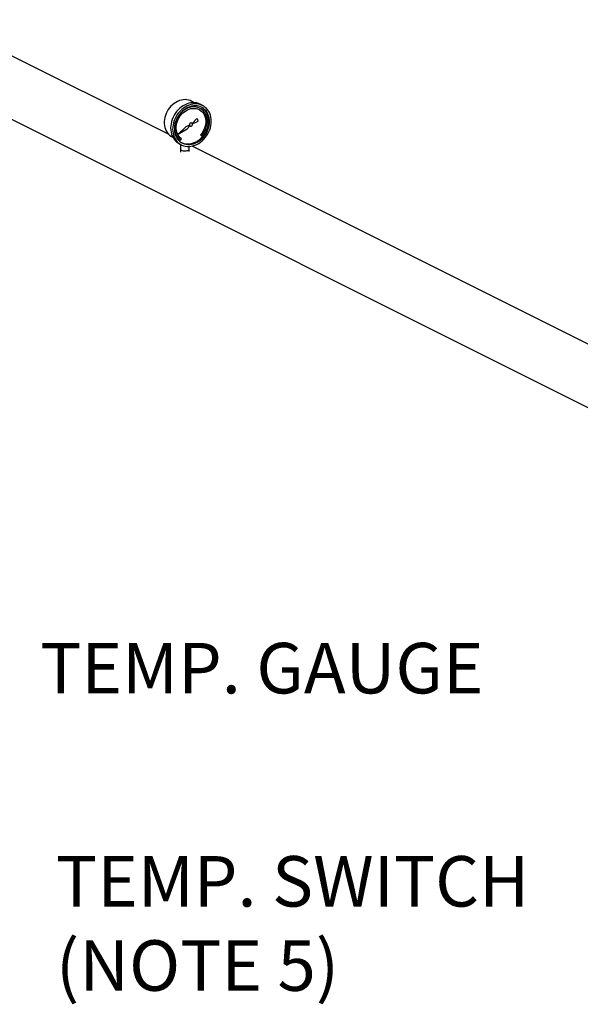
# Model space of a CAD drawing. Extents: x 19.1 to 29.8, y 0.6 to 8.7.
# Drawn here: x 26.5 to 27.4, y 6 to 7.5 of the extents above; entities that cross this region are included whole.
import ezdxf

# ---------------------------------------------------------------- set-up
doc = ezdxf.new("R2010")
doc.units = 0
doc.header["$MEASUREMENT"] = 0
doc.layers.get('0').update_dxf_attribs({"linetype": 'CONTINUOUS'})
doc.styles.add('SIM1', font='ROMANS')

msp = doc.modelspace()

# ---------------------------------------------------------------- linework, layer by layer
at = {"color": 7, "linetype": 'CONTINUOUS'}
for p, q in [((26.7179, 7.3048), (26.3644, 7.4816)), ((26.3253, 7.4033), (27.6324, 6.7498)), ((26.7566, 7.3538), (26.754, 7.3554)), ((26.7713, 7.3485), (26.7681, 7.3504)), ((26.7654, 7.3425), (26.7654, 7.3425)), ((26.7668, 7.3447), (26.7667, 7.3447)), ((26.7494, 7.3192), (26.744, 7.3169)), ((26.7457, 7.3134), (26.7499, 7.3182)), ((26.7457, 7.3134), (26.7499, 7.3182)), ((26.7499, 7.3182), (26.7499, 7.3182)), ((26.7535, 7.3221), (26.7531, 7.3225)), ((26.7606, 7.3296), (26.7535, 7.3221)), ((26.7535, 7.3221), (26.7535, 7.3221)), ((26.7539, 7.3212), (26.7627, 7.3254)), ((26.7539, 7.3213), (26.7627, 7.3254)), ((26.7539, 7.3213), (26.7539, 7.3212)), ((26.7621, 7.3279), (26.7606, 7.3296)), ((26.7621, 7.3279), (26.7606, 7.3296)), ((26.7627, 7.3254), (26.7621, 7.3279)), ((26.7627, 7.3254), (26.7621, 7.3279)), ((26.7621, 7.3279), (26.7621, 7.3279)), ((26.7627, 7.3254), (26.7627, 7.3254)), ((26.744, 7.3169), (26.732, 7.3057)), ((26.732, 7.3057), (26.7457, 7.3134)), ((26.7321, 7.3058), (26.7457, 7.3134)), ((26.7457, 7.3134), (26.7457, 7.3134)), ((26.7663, 7.3044), (26.7677, 7.3029)), ((26.7212, 7.3022), (26.7239, 7.3006)), ((26.7321, 7.2919), (26.7352, 7.2899)), ((26.7356, 7.2897), (26.7356, 7.2821)), ((26.7357, 7.2963), (26.7371, 7.2984)), ((26.7357, 7.2963), (26.7371, 7.2984)), ((26.7371, 7.2984), (26.7371, 7.2984)), ((26.7356, 7.2821), (26.7357, 7.2776)), ((26.7489, 7.2786), (26.7491, 7.2821)), ((26.7491, 7.2821), (26.7491, 7.2865)), ((27.6715, 6.828), (26.7533, 7.2871))]:
    msp.add_line(p, q, dxfattribs=at)
at = {"color": 7, "linetype": 'CONTINUOUS', "flags": 128}
for points in [[(26.754, 7.3554), (26.7532, 7.3559), (26.7507, 7.3571), (26.7481, 7.3579), (26.7454, 7.3584), (26.7426, 7.3586), (26.7398, 7.3584), (26.7369, 7.3579), (26.734, 7.357), (26.7312, 7.3559), (26.7284, 7.3544), (26.7258, 7.3527), (26.7233, 7.3507), (26.7209, 7.3484), (26.7187, 7.3459), (26.7168, 7.3432), (26.7151, 7.3404), (26.7136, 7.3374), (26.7124, 7.3343), (26.7115, 7.3312), (26.7109, 7.328), (26.7106, 7.3248), (26.7106, 7.3217), (26.7109, 7.3187), (26.7115, 7.3158), (26.7124, 7.313), (26.7136, 7.3104), (26.7151, 7.3081), (26.7168, 7.3059), (26.7187, 7.304), (26.7209, 7.3024), (26.7212, 7.3022)], [(26.7681, 7.3504), (26.7659, 7.3516), (26.7632, 7.3527), (26.7605, 7.3534), (26.7576, 7.3538), (26.7546, 7.3538), (26.7516, 7.3535), (26.7486, 7.3529), (26.7456, 7.352), (26.7427, 7.3507), (26.7398, 7.3492), (26.737, 7.3473), (26.7344, 7.3452), (26.7319, 7.3428), (26.7296, 7.3402), (26.7275, 7.3374), (26.7257, 7.3345), (26.7241, 7.3314), (26.7228, 7.3282), (26.7217, 7.3249), (26.721, 7.3216), (26.7205, 7.3183), (26.7204, 7.315), (26.7205, 7.3118), (26.721, 7.3087), (26.7217, 7.3057), (26.7228, 7.3029), (26.7241, 7.3002), (26.7257, 7.2978), (26.7275, 7.2956), (26.7296, 7.2936), (26.7319, 7.292), (26.7321, 7.2919)], [(26.783, 7.3253), (26.7829, 7.3285), (26.7824, 7.3317), (26.7817, 7.3347), (26.7806, 7.3375), (26.7793, 7.3402), (26.7777, 7.3426), (26.7758, 7.3448), (26.7738, 7.3467), (26.7715, 7.3484), (26.769, 7.3497), (26.7664, 7.3508), (26.7636, 7.3515), (26.7607, 7.3519), (26.7578, 7.3519), (26.7548, 7.3516), (26.7517, 7.351), (26.7487, 7.3501), (26.7458, 7.3488), (26.7429, 7.3472), (26.7401, 7.3454), (26.7375, 7.3433), (26.735, 7.3409), (26.7327, 7.3383), (26.7307, 7.3355), (26.7288, 7.3326), (26.7272, 7.3295), (26.7259, 7.3263), (26.7248, 7.323), (26.7241, 7.3197), (26.7236, 7.3164), (26.7235, 7.3131), (26.7236, 7.3099), (26.7241, 7.3068), (26.7248, 7.3038), (26.7259, 7.3009), (26.7272, 7.2983), (26.7288, 7.2958), (26.7307, 7.2937), (26.7327, 7.2917), (26.735, 7.2901), (26.7375, 7.2887), (26.7401, 7.2877), (26.7429, 7.287), (26.7458, 7.2866), (26.7487, 7.2865), (26.7517, 7.2868), (26.7548, 7.2874), (26.7578, 7.2884), (26.7607, 7.2896), (26.7636, 7.2912), (26.7664, 7.2931), (26.769, 7.2952), (26.7715, 7.2975), (26.7738, 7.3001), (26.7758, 7.3029), (26.7777, 7.3059), (26.7793, 7.309), (26.7806, 7.3122), (26.7817, 7.3154), (26.7824, 7.3187), (26.7829, 7.322), (26.783, 7.3253)], [(26.7803, 7.3248), (26.7802, 7.3278), (26.7797, 7.3308), (26.7789, 7.3337), (26.7779, 7.3363), (26.7766, 7.3388), (26.775, 7.3411), (26.7731, 7.3431), (26.7711, 7.3449), (26.7688, 7.3463), (26.7664, 7.3475), (26.7638, 7.3483), (26.7611, 7.3488), (26.7583, 7.349), (26.7554, 7.3488), (26.7525, 7.3483), (26.7497, 7.3474), (26.7468, 7.3463), (26.7441, 7.3448), (26.7414, 7.3431), (26.7389, 7.341), (26.7365, 7.3388), (26.7344, 7.3363), (26.7324, 7.3336), (26.7307, 7.3307), (26.7292, 7.3278), (26.728, 7.3247), (26.7271, 7.3215), (26.7265, 7.3184), (26.7262, 7.3152), (26.7262, 7.3121), (26.7265, 7.3091), (26.7271, 7.3062), (26.728, 7.3034), (26.7292, 7.3008), (26.7307, 7.2984), (26.7324, 7.2963), (26.7344, 7.2944), (26.7365, 7.2928), (26.7389, 7.2915), (26.7414, 7.2905), (26.7441, 7.2899), (26.7468, 7.2895), (26.7497, 7.2895), (26.7525, 7.2899), (26.7554, 7.2905), (26.7583, 7.2915), (26.7611, 7.2929), (26.7638, 7.2945), (26.7664, 7.2964), (26.7688, 7.2985), (26.7711, 7.3009), (26.7731, 7.3035), (26.775, 7.3063), (26.7766, 7.3092), (26.7779, 7.3122), (26.7789, 7.3153), (26.7797, 7.3185), (26.7802, 7.3216), (26.7803, 7.3248)], [(26.7677, 7.3029), (26.7697, 7.3053), (26.7715, 7.308), (26.773, 7.3108), (26.7743, 7.3137), (26.7753, 7.3166), (26.7761, 7.3197), (26.7765, 7.3227), (26.7766, 7.3257), (26.7764, 7.3286), (26.7759, 7.3315), (26.7751, 7.3342), (26.774, 7.3367), (26.7726, 7.339), (26.771, 7.3411), (26.7692, 7.3429), (26.7671, 7.3445), (26.7648, 7.3457), (26.7624, 7.3466), (26.7598, 7.3472), (26.7572, 7.3475), (26.7544, 7.3475), (26.7517, 7.3471), (26.7489, 7.3463), (26.7462, 7.3453), (26.7435, 7.3439), (26.741, 7.3422), (26.7386, 7.3403), (26.7363, 7.3381), (26.7342, 7.3357), (26.7324, 7.3332), (26.7307, 7.3304), (26.7294, 7.3275), (26.7283, 7.3246), (26.7275, 7.3216), (26.727, 7.3185), (26.7268, 7.3155), (26.7269, 7.3125), (26.7273, 7.3097), (26.728, 7.3069), (26.729, 7.3044), (26.7303, 7.302), (26.7319, 7.2998), (26.7337, 7.2979), (26.7357, 7.2963)], [(26.7371, 7.2984), (26.7352, 7.2999), (26.7335, 7.3018), (26.732, 7.3039), (26.7308, 7.3062), (26.7299, 7.3087), (26.7293, 7.3113), (26.729, 7.3141), (26.729, 7.317), (26.7293, 7.3198), (26.7299, 7.3227), (26.7308, 7.3256), (26.732, 7.3284), (26.7335, 7.3311), (26.7352, 7.3336), (26.7371, 7.336), (26.7392, 7.3381), (26.7415, 7.34), (26.7439, 7.3416), (26.7464, 7.343), (26.749, 7.344), (26.7517, 7.3447), (26.7543, 7.3451), (26.7569, 7.3451), (26.7595, 7.3448), (26.7619, 7.3442), (26.7642, 7.3432), (26.7663, 7.342), (26.7682, 7.3404), (26.7699, 7.3386), (26.7714, 7.3365), (26.7726, 7.3342), (26.7735, 7.3317), (26.7741, 7.329), (26.7744, 7.3263), (26.7744, 7.3234), (26.7741, 7.3205), (26.7735, 7.3176), (26.7726, 7.3147), (26.7714, 7.3119), (26.7699, 7.3093), (26.7682, 7.3067), (26.7663, 7.3044)], [(26.7371, 7.2984), (26.7351, 7.3), (26.7334, 7.3018), (26.732, 7.3039), (26.7308, 7.3062), (26.7299, 7.3087), (26.7293, 7.3113), (26.729, 7.3141), (26.729, 7.317), (26.7293, 7.3199), (26.7299, 7.3228), (26.7308, 7.3256), (26.732, 7.3284), (26.7334, 7.3311), (26.7351, 7.3336), (26.7371, 7.336), (26.7392, 7.3381), (26.7415, 7.34), (26.7439, 7.3416), (26.7464, 7.343), (26.749, 7.344), (26.7517, 7.3447), (26.7543, 7.3451), (26.7569, 7.3451), (26.7594, 7.3448), (26.7619, 7.3442), (26.7642, 7.3432), (26.7654, 7.3425)], [(26.7677, 7.3029), (26.7697, 7.3053), (26.7715, 7.308), (26.773, 7.3108), (26.7743, 7.3137), (26.7753, 7.3167), (26.776, 7.3197), (26.7765, 7.3227), (26.7766, 7.3257), (26.7764, 7.3287), (26.7759, 7.3315), (26.7751, 7.3342), (26.774, 7.3367), (26.7726, 7.339), (26.771, 7.3411), (26.7691, 7.3429), (26.7671, 7.3445), (26.7667, 7.3447)], [(26.7787, 7.3257), (26.7786, 7.3288), (26.7781, 7.3318), (26.7774, 7.3346), (26.7763, 7.3373), (26.775, 7.3398), (26.7734, 7.3421), (26.7716, 7.3441), (26.7695, 7.3458), (26.7688, 7.3463)], [(26.7361, 7.2931), (26.7373, 7.2925), (26.7399, 7.2915), (26.7425, 7.2908), (26.7453, 7.2905), (26.7481, 7.2905), (26.751, 7.2908), (26.7538, 7.2915), (26.7567, 7.2925), (26.7595, 7.2938), (26.7622, 7.2954), (26.7648, 7.2973), (26.7672, 7.2995), (26.7695, 7.3019), (26.7716, 7.3044), (26.7734, 7.3072), (26.775, 7.3101), (26.7763, 7.3132), (26.7774, 7.3163), (26.7781, 7.3194), (26.7786, 7.3226), (26.7787, 7.3257)], [(26.7535, 7.3221), (26.7529, 7.3225), (26.7522, 7.3227), (26.7515, 7.3226), (26.7507, 7.3223), (26.7501, 7.3217), (26.7496, 7.3209), (26.7494, 7.32), (26.7494, 7.3192)], [(26.7499, 7.3182), (26.7505, 7.3178), (26.7513, 7.3176), (26.752, 7.3178), (26.7528, 7.3182), (26.7534, 7.3188), (26.7538, 7.3196), (26.754, 7.3204), (26.7539, 7.3212)], [(26.7503, 7.3179), (26.7505, 7.3178), (26.7512, 7.3176), (26.752, 7.3178), (26.7527, 7.3182), (26.7534, 7.3188), (26.7538, 7.3196), (26.754, 7.3204), (26.7539, 7.3213)], [(26.7356, 7.2821), (26.7357, 7.2816), (26.7363, 7.2811), (26.7371, 7.2806), (26.7383, 7.2802), (26.7396, 7.2799), (26.7411, 7.2798), (26.7427, 7.2797), (26.7442, 7.2798), (26.7457, 7.2801)], [(26.7457, 7.2801), (26.7469, 7.2804), (26.748, 7.2808), (26.7487, 7.2813), (26.749, 7.2819), (26.7491, 7.2821)]]:
    msp.add_lwpolyline(points, dxfattribs=at)

# ---------------------------------------------------------------- texts
at = {"color": 7, "linetype": 'CONTINUOUS', "char_height": 0.07776, "attachment_point": 1, "style": 'SIM1'}
for s, insert in [('TEMP. GAUGE', (26.5197, 6.5227)), ('TEMP. SWITCH\\P(NOTE 5)', (26.5439, 6.1947))]:
    msp.add_mtext(s, dxfattribs=dict(at, insert=insert))

doc.saveas('drawing.dxf')
